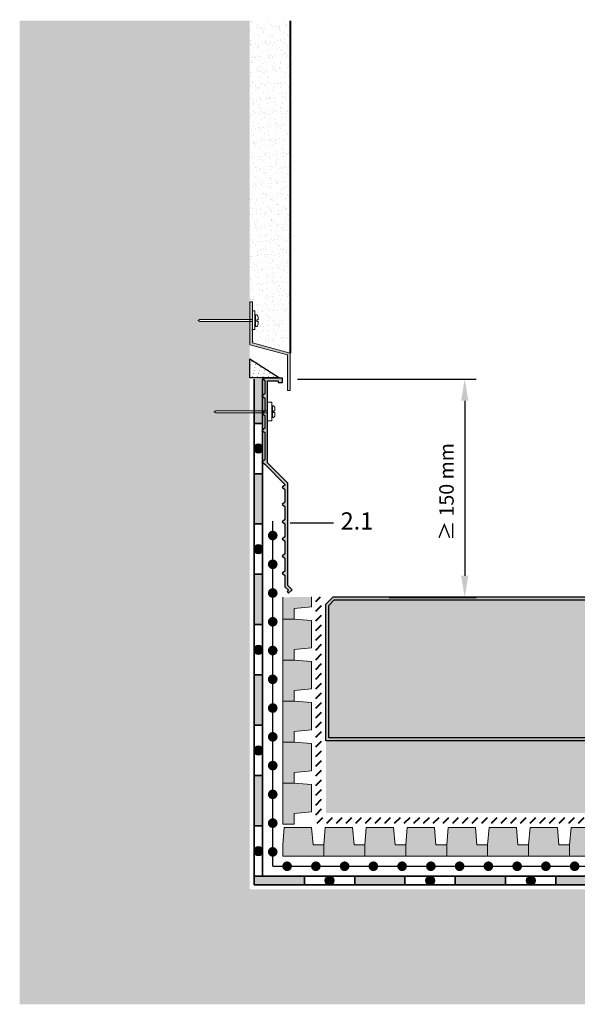
# Model space of a CAD drawing. Units: millimetres. Extents: x 50 to 224, y 50 to 168.
# Drawn here: x 50 to 89, y 50 to 118 of the extents above; entities that cross this region are included whole.
import ezdxf

# ---------------------------------------------------------------- set-up
doc = ezdxf.new("R2010")
doc.units = ezdxf.units.MM
for name, color, linetype, lineweight in [('Z_Abdichtung', 7, 'Continuous', 35), ('Z_Bemaßung_metrisch', 7, 'Continuous', 5), ('Z_SF', 250, 'Continuous', 40), ('Z_Splitt', 7, 'Continuous', 15)]:
    doc.layers.add(name, color=color, linetype=linetype, lineweight=lineweight)
for name, color, linetype in [('Z_AP', 7, 'Continuous'), ('Z_EL 202', 7, 'Continuous'), ('Z_Pflaster', 7, 'Continuous'), ('Z_Putz', 7, 'Continuous'), ('Z_Putzabschlussprofil', 7, 'Continuous'), ('Z_TGF_TSF', 7, 'Continuous'), ('Z_Tragschale', 253, 'Continuous')]:
    doc.layers.add(name, color=color, linetype=linetype)
doc.layers.add('Z_Nummerierung', color=7, linetype='Continuous', lineweight=30, true_color=0x000000)
doc.layers.add('Z_Temp', color=3, linetype='Continuous', plot=False)
doc.styles.get("Standard").update_dxf_attribs({"font": 'FUTURAM.TTF'})
doc.styles.add('Z_Det_Nummerierg_1-10', font='FUTURAM.TTF', dxfattribs={"height": 2.4})
doc.dimstyles.new('Z_Bemass', dxfattribs={"dimtxt": 1, "dimasz": 1.5, "dimexe": 0.8, "dimexo": 0.5, "dimtad": 1, "dimdec": 1, "dimtxsty": 'Standard', "dimcen": 0.7, "dimadec": 0, "dimazin": 0, "dimtfac": 1, "dimtdec": 1, "dimtmove": 0, "dimatfit": 3, "dimfxl": 1, "dimarcsym": 0})

# ---------------------------------------------------------------- blocks, each defined once
blk = doc.blocks.new('Z_Abdichtung')
at = {"layer": 'Z_Abdichtung'}
for points in [[(0, 0.6), (0, 0), (3.5, 0), (3.5, 0.6)], [(5.26, 0.6), (5.24, 0.6, 0.404088), (4.95, 0.3, 0.404088), (5.24, 0), (5.26, 0, 0.404088), (5.55, 0.3, 0.404088)]]:
    blk.add_hatch(color=256, dxfattribs=at).paths.add_polyline_path(points)
blk.add_lwpolyline([(0, 0), (3.5, 0), (7, 0), (7, 0.6), (3.5, 0.6), (0, 0.6)], close=True, dxfattribs=at)
blk.add_lwpolyline([(3.5, 0.6), (3.5, 0)], dxfattribs=at)
blk.add_circle((5.25, 0.3), 0.3, dxfattribs=at)
blk = doc.blocks.new('*U21')
at = {"layer": 'Z_Abdichtung'}
blk.add_blockref('Z_Abdichtung', (-3.5, -0.3), dxfattribs=at)
blk = doc.blocks.new('*U22')
at = {"layer": 'Z_Abdichtung', "color": 0, "linetype": 'ByBlock', "lineweight": -2, "transparency": 16777216}
for p in [(0, 0), (7, 0), (14, 0), (21, 0), (28, 0), (35, 0), (42, 0), (49, 0)]:
    blk.add_blockref('*U21', p, dxfattribs=at)
blk = doc.blocks.new('Z_Silikonfuge')
at = {"layer": 'Z_AP'}
blk.add_lwpolyline([(2.06, 0), (0, 0), (0, 1.318)], close=True, dxfattribs=at)
at = {"layer": 'Z_AP', "lineweight": 0, "const_width": 0.0249}
for points in [[(0.034, 0.915, 1), (0.059, 0.915, 1)], [(0.092, 1.115, 1), (0.117, 1.115, 1)], [(0.346, 0.715, 1), (0.371, 0.715, 1)], [(0.405, 0.915, 1), (0.43, 0.915, 1)], [(0.717, 0.715, 1), (0.742, 0.715, 1)], [(0.171, 0.115, 1), (0.196, 0.115, 1)], [(0.229, 0.315, 1), (0.254, 0.315, 1)], [(0.288, 0.515, 1), (0.313, 0.515, 1)], [(0.542, 0.115, 1), (0.567, 0.115, 1)], [(0.6, 0.315, 1), (0.625, 0.315, 1)], [(0.659, 0.515, 1), (0.684, 0.515, 1)], [(0.913, 0.115, 1), (0.938, 0.115, 1)], [(0.972, 0.315, 1), (0.997, 0.315, 1)], [(1.03, 0.515, 1), (1.055, 0.515, 1)], [(1.284, 0.115, 1), (1.309, 0.115, 1)], [(1.343, 0.315, 1), (1.368, 0.315, 1)], [(1.655, 0.115, 1), (1.68, 0.115, 1)]]:
    blk.add_lwpolyline(points, format="xyb", close=True, dxfattribs=at)
blk = doc.blocks.new('Z_AP 150')
at = {"layer": 'Z_AP'}
blk.add_hatch(color=256, dxfattribs=at).paths.add_polyline_path([(2.288, -0.312), (2.288, -0.013), (0.893, -0.013), (1.042, -0.213), (1.042, -1.11), (0.842, -1.26), (1.042, -1.409), (1.042, -2.307), (0.842, -2.456), (1.042, -2.606), (1.042, -3.504), (0.842, -3.653), (1.042, -3.803), (1.042, -5.697), (0.842, -5.847), (1.042, -5.997), (2.452, -7.407), (2.452, -7.457), (2.253, -7.606), (2.452, -7.756), (2.452, -8.653), (2.253, -8.803), (2.452, -8.953), (2.452, -9.85), (2.253, -10), (2.452, -10.149), (2.452, -11.047), (2.253, -11.196), (2.452, -11.345), (2.452, -12.243), (2.253, -12.393), (2.452, -12.543), (2.452, -13.44), (2.252, -13.59), (2.453, -13.739), (2.451, -14.519), (2.699, -14.766), (2.599, -14.866), (2.706, -14.972), (2.947, -14.729), (2.652, -14.437), (2.652, -7.324), (1.241, -5.914), (1.241, -0.213), (1.989, -0.213), (1.989, -0.312)])
at = {"layer": 'Z_AP', "lineweight": 0}
for p, q in [((1.241, -1.685), (1.535, -1.685)), ((1.368, -1.685), (1.535, -1.685)), ((1.535, -1.685), (1.535, -2.98)), ((1.59, -1.943), (1.576, -1.943)), ((-2.366, -2.288), (-2.473, -2.357)), ((-2.473, -2.357), (-2.366, -2.427)), ((1.535, -2.98), (1.241, -2.98)), ((1.59, -2.765), (1.576, -2.765))]:
    blk.add_line(p, q, dxfattribs=at)
at = {"layer": 'Z_AP', "color": 0, "linetype": 'Continuous', "lineweight": 0}
for p, q in [((1.576, -1.943), (1.576, -2.765)), ((1.535, -2.19), (1.576, -2.19)), ((1.535, -2.502), (1.576, -2.502)), ((1.656, -2.296), (1.656, -2.412)), ((1.755, -2.296), (1.656, -2.296)), ((1.755, -2.412), (1.656, -2.412)), ((1.755, -2.296), (1.755, -2.107)), ((1.755, -2.412), (1.755, -2.601))]:
    blk.add_line(p, q, dxfattribs=at)
at = {"layer": 'Z_AP', "color": 0, "lineweight": 0}
for p, q in [((-2.366, -2.288), (1.241, -2.288)), ((-2.366, -2.427), (1.241, -2.428))]:
    blk.add_line(p, q, dxfattribs=at)
at = {"layer": 'Z_AP'}
blk.add_lwpolyline([(2.288, -0.312), (2.288, -0.013), (0.893, -0.013), (1.042, -0.213), (1.042, -1.11), (0.842, -1.26), (1.042, -1.409), (1.042, -2.307), (0.842, -2.456), (1.042, -2.606), (1.042, -3.504), (0.842, -3.653), (1.042, -3.803), (1.042, -5.697), (0.842, -5.847), (1.042, -5.997), (2.452, -7.407), (2.452, -7.457), (2.253, -7.606), (2.452, -7.756), (2.452, -8.653), (2.253, -8.803), (2.452, -8.953), (2.452, -9.85), (2.253, -10), (2.452, -10.149), (2.452, -11.047), (2.253, -11.196), (2.452, -11.345), (2.452, -12.243), (2.253, -12.393), (2.452, -12.543), (2.452, -13.44), (2.252, -13.59), (2.453, -13.739), (2.451, -14.519), (2.699, -14.766), (2.599, -14.866), (2.706, -14.972), (2.947, -14.729), (2.652, -14.437), (2.652, -7.324), (1.241, -5.914), (1.241, -0.213), (1.989, -0.213), (1.989, -0.312)], close=True, dxfattribs=at)
at = {"layer": 'Z_AP', "color": 0, "linetype": 'Continuous', "lineweight": 0}
for centre, start, end in [((1.59, -2.107), 0, 90), ((1.59, -2.601), 270, 0)]:
    blk.add_arc(centre, 0.165, start, end, dxfattribs=at)
at = {"layer": 'Z_AP'}
blk.add_blockref('Z_Silikonfuge', (0, 0), dxfattribs=at)
blk = doc.blocks.new('Z_Putzabschlußprofil')
at = {"layer": 'Z_Putzabschlussprofil', "lineweight": 0}
h = blk.add_hatch(color=256, dxfattribs=at)
h.paths.add_polyline_path([(-2.622, 3.305), (-2.622, 6.158), (-2.822, 6.158), (-2.822, 3.174), (-0.202, 2.472), (-0.202, 0.743), (0, 0.743), (0, 2.602)])
h.paths.add_polyline_path([(0, 0.743), (-0.202, 0.743), (-0.202, 0), (0, 0)])
for p, q in [((-2.822, 6.158), (-2.622, 6.158)), ((-2.822, 6.158), (-2.822, 3.166)), ((-2.622, 6.158), (-2.622, 3.305)), ((-2.622, 5.527), (-2.455, 5.527)), ((-2.455, 5.527), (-2.455, 4.231)), ((-6.302, 4.925), (-6.412, 4.855)), ((-6.412, 4.855), (-6.302, 4.785)), ((-2.399, 5.268), (-2.414, 5.268)), ((-2.455, 4.231), (-2.664, 4.231)), ((-2.399, 4.446), (-2.414, 4.446)), ((-2.822, 3.174), (-0.202, 2.472)), ((-2.622, 3.305), (0, 2.602)), ((-0.202, 2.472), (-0.202, 0)), ((0, 2.602), (0, 0)), ((-0.202, 0), (0, 0))]:
    blk.add_line(p, q, dxfattribs=at)
at = {"layer": 'Z_Putzabschlussprofil', "color": 0, "lineweight": 0}
for p, q in [((-6.302, 4.925), (-2.678, 4.925)), ((-6.302, 4.785), (-2.678, 4.785))]:
    blk.add_line(p, q, dxfattribs=at)
at = {"layer": 'Z_Putzabschlussprofil', "color": 0, "linetype": 'Continuous', "lineweight": 0}
for p, q in [((-2.455, 5.021), (-2.414, 5.021)), ((-2.414, 5.268), (-2.414, 4.446)), ((-2.235, 4.915), (-2.333, 4.915)), ((-2.333, 4.915), (-2.333, 4.8)), ((-2.235, 4.8), (-2.333, 4.8)), ((-2.235, 4.915), (-2.235, 5.104)), ((-2.235, 4.8), (-2.235, 4.61)), ((-2.455, 4.71), (-2.414, 4.71))]:
    blk.add_line(p, q, dxfattribs=at)
for centre, start, end in [((-2.399, 5.104), 0, 90), ((-2.399, 4.61), 270, 0)]:
    blk.add_arc(centre, 0.165, start, end, dxfattribs=at)
blk = doc.blocks.new('*D25')
at = {"layer": 'Defpoints', "color": 0, "transparency": 16777216}
for p in [(68.822, 93.476), (75.204, 78.3), (80.954, 78.3)]:
    blk.add_point(p, dxfattribs=at)
at = {"layer": 'Z_Bemaßung_metrisch', "color": 0, "lineweight": -2, "transparency": 16777216}
for p, q in [((69.322, 93.476), (81.754, 93.476)), ((80.954, 91.976), (80.954, 79.8)), ((75.704, 78.3), (81.754, 78.3))]:
    blk.add_line(p, q, dxfattribs=at)
at = {"layer": 'Z_Bemaßung_metrisch', "color": 0, "transparency": 16777216}
for points in [[(80.704, 91.976), (81.204, 91.976), (80.954, 93.476)], [(80.704, 79.8), (81.204, 79.8), (80.954, 78.3)]]:
    blk.add_solid(points, dxfattribs=at)
at = {"layer": 'Z_Bemaßung_metrisch', "color": 0, "transparency": 16777216, "insert": (79.817, 85.639), "char_height": 1, "attachment_point": 5, "rotation": 90}
blk.add_mtext('≥ 150 mm', dxfattribs=at)
blk = doc.blocks.new('Z_TGF_TSF')
at = {"layer": 'Z_TGF_TSF', "const_width": 0.1}
blk.add_lwpolyline([(0, 0), (2, 0)], dxfattribs=at)
at = {"layer": 'Z_TGF_TSF', "color": 7, "lineweight": 0, "const_width": 0.334}
blk.add_lwpolyline([(1, 0.167, 1), (1, -0.167, 1)], format="xyb", close=True, dxfattribs=at)
blk = doc.blocks.new('*U23')
at = {"layer": 'Z_TGF_TSF'}
blk.add_blockref('Z_TGF_TSF', (-1, 0), dxfattribs=at)
blk = doc.blocks.new('*U24')
at = {"layer": 'Z_TGF_TSF', "color": 0, "linetype": 'ByBlock', "lineweight": -2, "transparency": 16777216}
for p in [(0, 0), (2, 0), (4, 0), (6, 0), (8, 0), (10, 0), (12, 0), (14, 0), (16, 0), (18, 0), (20, 0), (22, 0), (24, 0), (26, 0), (28, 0), (30, 0), (32, 0), (34, 0), (36, 0), (38, 0), (40, 0), (42, 0), (44, 0), (46, 0), (48, 0), (50, 0), (52, 0)]:
    blk.add_blockref('*U23', p, dxfattribs=at)
blk = doc.blocks.new('Z_EL 202')
blk.add_hatch(color=256).paths.add_polyline_path([(2, 2), (0.1, 2), (0, 0.8), (0, 0), (2.85, 0), (2.85, 0.8), (2.105, 0.8)])
at = {"layer": 'Z_EL 202', "linetype": 'Continuous', "lineweight": 0}
blk.add_lwpolyline([(0, 0), (0, 0.8), (0.1, 2), (2, 2), (2.105, 0.8), (2.85, 0.8), (2.85, 0), (0, 0)], close=True, dxfattribs=at)
blk = doc.blocks.new('*U13')
blk.add_blockref('Z_EL 202', (-1.425, -1))
blk = doc.blocks.new('*U14')
at = {"color": 0, "linetype": 'ByBlock', "lineweight": -2, "transparency": 16777216}
for p in [(0, 0), (2.85, 0), (5.7, 0), (8.55, 0), (11.4, 0), (14.25, 0), (17.1, 0), (19.95, 0), (22.8, 0), (25.65, 0), (28.5, 0), (31.35, 0), (34.2, 0), (37.05, 0), (39.9, 0), (42.75, 0), (45.6, 0), (48.45, 0), (51.3, 0)]:
    blk.add_blockref('*U13', p, dxfattribs=at)
blk = doc.blocks.new('*U15')
at = {"layer": 'Z_TGF_TSF'}
blk.add_blockref('Z_TGF_TSF', (-1, 0), dxfattribs=at)
blk = doc.blocks.new('*U16')
at = {"layer": 'Z_TGF_TSF', "color": 0, "linetype": 'ByBlock', "lineweight": -2, "transparency": 16777216}
for p in [(0, 0), (2, 0), (4, 0), (6, 0), (8, 0), (10, 0), (12, 0), (14, 0), (16, 0), (18, 0), (20, 0), (22, 0)]:
    blk.add_blockref('*U15', p, dxfattribs=at)
blk = doc.blocks.new('*U17')
at = {"layer": 'Z_EL 202', "rotation": 270}
blk.add_blockref('Z_EL 202', (-1, 1.425), dxfattribs=at)
blk = doc.blocks.new('*U18')
at = {"color": 0, "linetype": 'ByBlock', "lineweight": -2, "transparency": 16777216}
for p in [(0, 11.4), (0, 8.55), (0, 5.7), (0, 2.85), (0, 0)]:
    blk.add_blockref('*U17', p, dxfattribs=at)
blk = doc.blocks.new('*U19')
at = {"layer": 'Z_Abdichtung', "rotation": 270}
blk.add_blockref('Z_Abdichtung', (-0.3, 3.5), dxfattribs=at)
blk = doc.blocks.new('*U20')
at = {"layer": 'Z_Abdichtung', "color": 0, "linetype": 'ByBlock', "lineweight": -2, "transparency": 16777216}
for p in [(0, 21), (0, 14), (0, 7), (0, 0)]:
    blk.add_blockref('*U19', p, dxfattribs=at)
blk = doc.blocks.new('Z_Pflaster_20_10 cm')
h = blk.add_hatch(color=256)
h.dxf.hatch_style = 1
h.paths.add_polyline_path([(20, 9.5), (19.5, 10), (0.5, 10), (0, 9.5), (0, 0), (20, 0)])
h.paths.add_polyline_path([(0.2, 9.417), (0.583, 9.8), (19.417, 9.8), (19.8, 9.417), (19.8, 0.2), (0.2, 0.2)], flags=16)
h = blk.add_hatch(color=252)
h.dxf.hatch_style = 1
h.paths.add_polyline_path([(19.8, 9.417), (19.417, 9.8), (0.583, 9.8), (0.2, 9.417), (0.2, 0.2), (19.8, 0.2)])
blk.add_lwpolyline([(0.5, 10), (19.5, 10), (20, 9.5), (20, 0), (0, 0), (0, 9.5), (0.5, 10)])
blk.add_lwpolyline([(0.583, 9.8), (19.417, 9.8), (19.8, 9.417), (19.8, 0.2), (0.2, 0.2), (0.2, 9.417)], close=True)

msp = doc.modelspace()

# ---------------------------------------------------------------- hatches: boundary and pattern name
msp.add_hatch(color=256).paths.add_polyline_path([(70.3, 78.327), (68.3, 78.307), (68.3, 76.779), (69.1, 76.779), (69.1, 77.524), (70.3, 77.629)])
at = {"layer": 'Z_Abdichtung'}
for points in [[(66.9, 93.476), (66.3, 93.476), (66.3, 90.4), (66.9, 90.4)], [(66.9, 88.64), (66.9, 88.66, 0.404088), (66.6, 88.95, 0.404088), (66.3, 88.66), (66.3, 88.64, 0.404088), (66.6, 88.35, 0.404088)]]:
    msp.add_hatch(color=256, dxfattribs=at).paths.add_polyline_path(points)
at = {"layer": 'Z_Putz'}
h = msp.add_hatch(dxfattribs=at)
h.set_pattern_fill('AR-SAND', color=256, scale=0.015, style=0)
h.set_pattern_definition([(37.5, (-8.61333, -92.3205), (-0.0240005, 0.7341199), [0, -0.57912, 0, -0.6477, 0, -0.619125]), (7.5, (-8.6133, -92.3205), (0.674285, 1.0752377), [0, -0.31242, 0, -0.52197, 0, -0.200025]), (327.5, (-9.08196, -92.3205), (1.1864886, 0.0021558), [0, -0.1905, 0, -0.6858, 0, -0.89535]), (317.5, (-9.082, -92.3205), (1.1453347, 0.334394), [0, -0.09525, 0, -0.44958, 0, -0.51435])])
edge = h.paths.add_edge_path()
edge.add_line((68.822, 118.394), (66, 118.394))
edge.add_line((66, 118.394), (66, 98.825))
edge.add_line((66, 98.825), (66.199, 98.825))
edge.add_line((66.199, 98.825), (66.199, 98.194))
edge.add_line((66.199, 98.194), (66.367, 98.194))
edge.add_line((66.367, 98.194), (66.408, 97.936))
edge.add_arc((66.421, 97.771), 0.165, -0.13886, 94.74715, ccw=False)
edge.add_line((66.587, 97.77), (66.587, 97.279))
edge.add_arc((66.421, 97.278), 0.166, -94.73085, 0.15517, ccw=False)
edge.add_line((66.408, 97.113), (66.367, 96.899))
edge.add_line((66.367, 96.899), (66.199, 96.899))
edge.add_line((66.199, 96.899), (66.199, 95.972))
edge.add_line((66.199, 95.972), (68.822, 95.269))
edge.add_line((68.822, 95.269), (68.822, 118.394))
at = {"layer": 'Z_SF'}
h = msp.add_hatch(dxfattribs=at)
h.set_pattern_fill('ANSI31', color=256, scale=0.15)
h.set_pattern_definition([(45, (-49.17475, -70.06024), (-0.3367596, 0.3367596), [])])
h.paths.add_polyline_path([(122.45, 63), (71, 63), (71.003, 78.332), (70.603, 78.332), (70.6, 62.6), (122.45, 62.6)])
at = {"layer": 'Z_Splitt'}
h = msp.add_hatch(dxfattribs=at)
h.set_pattern_fill('Z_SPLITT', color=256, style=0, pattern_type=2)
h.set_pattern_definition([(26.565, (15.9238, -2.75), (7e-09, 2.416666), [0.18634, -5.21749]), (26.565, (15.9238, -0.3333), (7e-09, 2.416666), [0.18634, -5.21749]), (26.565, (18.3405, -2.75), (7e-09, 2.416666), [0.18634, -5.21749]), (26.565, (18.3405, -0.3333), (7e-09, 2.416666), [0.18634, -5.21749]), (90, (16.0905, -2.75), (-2.416667, 1e-16), [0.083333, -2.333333]), (45, (15.9238, -2.9167), (0, 2.416666), [0.2357, -3.18198]), (45, (15.9238, -0.5), (0, 2.416666), [0.2357, -3.18198]), (0, (15.7572, -2.9167), (0, 2.416667), [0.166667, -2.25]), (45, (15.7572, -2.9167), (0, 2.416666), [0.2357, -3.18198]), (45, (15.7572, -0.5), (0, 2.416666), [0.2357, -3.18198]), (90, (16.0072, -3.3333), (-2.416667, 1e-16), [0.25, -2.166667]), (315, (16.0072, -3.3333), (2.416666, 0), [0.2357, -3.18198]), (0, (16.1738, -3.5), (0, 2.416667), [0, -2.416667]), (63.435, (16.1738, -3.5), (4e-07, 4.833333), [0.18634, -5.21749]), (63.435, (16.1738, -1.0833), (4e-07, 4.833333), [0.18634, -5.21749]), (288.435, (16.1738, -3.0833), (2.416666, 7e-09), [0.26352, -7.37865]), (288.435, (16.1738, -0.6667), (2.416666, 7e-09), [0.26352, -7.37865]), (288.435, (16.1738, 1.75), (2.416666, 7e-09), [0.26352, -7.37865]), (0, (16.0072, -3.0833), (0, 2.416667), [0.166667, -2.25]), (63.435, (16.4238, -2.9167), (4e-07, 4.833333), [0.18634, -5.21749]), (63.435, (16.4238, -0.5), (4e-07, 4.833333), [0.18634, -5.21749]), (18.435, (16.5072, -2.75), (-7e-09, 2.416666), [0.26352, -7.37865]), (18.435, (16.5072, -0.3333), (-7e-09, 2.416666), [0.26352, -7.37865]), (18.435, (18.9238, -2.75), (-7e-09, 2.416666), [0.26352, -7.37865]), (18.435, (18.9238, -0.3333), (-7e-09, 2.416666), [0.26352, -7.37865]), (18.435, (21.3405, -2.75), (-7e-09, 2.416666), [0.26352, -7.37865]), (18.435, (21.3405, -0.3333), (-7e-09, 2.416666), [0.26352, -7.37865]), (90, (16.7572, -2.75), (-2.416667, 1e-16), [0.083333, -2.333333]), (45, (16.5905, -2.9167), (0, 2.416666), [0.2357, -3.18198]), (45, (16.5905, -0.5), (0, 2.416666), [0.2357, -3.18198]), (63.435, (16.5072, -3.0833), (4e-07, 4.833333), [0.18634, -5.21749]), (63.435, (16.5072, -0.6667), (4e-07, 4.833333), [0.18634, -5.21749]), (296.565, (16.4238, -2.9167), (2.416666, -7e-09), [0.18634, -5.21749]), (296.565, (16.4238, -0.5), (2.416666, -7e-09), [0.18634, -5.21749]), (71.565, (16.9238, -3.25), (3e-07, 7.25), [0.26352, -7.37865]), (71.565, (16.9238, -0.8333), (3e-07, 7.25), [0.26352, -7.37865]), (71.565, (16.9238, 1.5833), (3e-07, 7.25), [0.26352, -7.37865]), (296.565, (16.9238, -3.25), (2.416666, -7e-09), [0.18634, -5.21749]), (296.565, (16.9238, -0.8333), (2.416666, -7e-09), [0.18634, -5.21749]), (333.435, (17.0072, -3.4167), (4.833333, -4e-07), [0.18634, -5.21749]), (333.435, (17.0072, -1), (4.833333, -4e-07), [0.18634, -5.21749]), (333.435, (19.4238, -3.4167), (4.833333, -4e-07), [0.18634, -5.21749]), (333.435, (19.4238, -1), (4.833333, -4e-07), [0.18634, -5.21749]), (0, (17.1738, -3.5), (0, 2.416667), [0.166667, -2.25]), (288.435, (17.2572, -3.25), (2.416666, 7e-09), [0.26352, -7.37865]), (288.435, (17.2572, -0.8333), (2.416666, 7e-09), [0.26352, -7.37865]), (288.435, (17.2572, 1.5833), (2.416666, 7e-09), [0.26352, -7.37865]), (90, (17.2572, -3.25), (-2.416667, 1e-16), [0.25, -2.166667]), (0, (17.0072, -3), (0, 2.416667), [0.25, -2.166667]), (75.9638, (17.6738, -2.9167), (-8e-08, 9.666666), [0.3436, -9.62058]), (75.9638, (17.6738, -0.5), (-8e-08, 9.666666), [0.3436, -9.62058]), (75.9638, (17.6738, 1.9167), (-8e-08, 9.666666), [0.3436, -9.62058]), (75.9638, (17.6738, 4.3333), (-8e-08, 9.666666), [0.3436, -9.62058]), (0, (17.7572, -2.5833), (0, 2.416667), [0.166667, -2.25]), (291.8014, (17.924, -2.5833), (4.83333, -2e-07), [0.44876, -12.5654]), (291.8014, (17.924, -0.1667), (4.83333, -2e-07), [0.44876, -12.5654]), (291.8014, (17.924, 2.25), (4.83333, -2e-07), [0.44876, -12.5654]), (291.8014, (17.924, 4.6667), (4.83333, -2e-07), [0.44876, -12.5654]), (291.8014, (17.924, 7.0833), (4.83333, -2e-07), [0.44876, -12.5654]), (291.8014, (17.924, 9.5), (4.83333, -2e-07), [0.44876, -12.5654]), (291.8014, (20.3405, -2.5833), (4.83333, -2e-07), [0.44876, -12.5654]), (291.8014, (20.3405, -0.1667), (4.83333, -2e-07), [0.44876, -12.5654]), (291.8014, (20.3405, 2.25), (4.83333, -2e-07), [0.44876, -12.5654]), (291.8014, (20.3405, 4.6667), (4.83333, -2e-07), [0.44876, -12.5654]), (291.8014, (20.3405, 7.0833), (4.83333, -2e-07), [0.44876, -12.5654]), (291.8014, (20.3405, 9.5), (4.83333, -2e-07), [0.44876, -12.5654]), (0, (17.8405, -3), (0, 2.416667), [0.25, -2.166667]), (333.435, (17.6738, -2.9167), (4.833333, -4e-07), [0.18634, -5.21749]), (333.435, (17.6738, -0.5), (4.833333, -4e-07), [0.18634, -5.21749]), (333.435, (20.0905, -2.9167), (4.833333, -4e-07), [0.18634, -5.21749]), (333.435, (20.0905, -0.5), (4.833333, -4e-07), [0.18634, -5.21749]), (0, (17.5072, -4.4167), (0, 2.416667), [0.166667, -2.25]), (78.69, (17.4238, -4.8333), (-5e-07, 12.083333), [0.42492, -11.89771]), (78.69, (17.4238, -2.4167), (-5e-07, 12.083333), [0.42492, -11.89771]), (78.69, (17.4238, -1e-07), (-5e-07, 12.083333), [0.42492, -11.89771]), (78.69, (17.4238, 2.4167), (-5e-07, 12.083333), [0.42492, -11.89771]), (78.69, (17.4238, 4.8333), (-5e-07, 12.083333), [0.42492, -11.89771]), (78.69, (17.4238, 7.25), (-5e-07, 12.083333), [0.42492, -11.89771]), (345.9638, (17.4238, -4.8333), (9.666666, 8e-08), [0.3436, -9.62058]), (345.9638, (19.8405, -4.8333), (9.666666, 8e-08), [0.3436, -9.62058]), (345.9638, (22.2572, -4.8333), (9.666666, 8e-08), [0.3436, -9.62058]), (345.9638, (24.6738, -4.8333), (9.666666, 8e-08), [0.3436, -9.62058]), (71.565, (17.7572, -4.9167), (3e-07, 7.25), [0.26352, -7.37865]), (71.565, (17.7572, -2.5), (3e-07, 7.25), [0.26352, -7.37865]), (71.565, (17.7572, -0.0833), (3e-07, 7.25), [0.26352, -7.37865]), (90, (17.8405, -4.6667), (-2.416667, 1e-16), [0.083333, -2.333333]), (315, (17.6738, -4.4167), (2.416666, 0), [0.2357, -3.18198]), (90, (16.0072, -4.25), (-2.416667, 1e-16), [0.166667, -2.25]), (315, (16.0072, -4.25), (2.416666, 0), [0.2357, -3.18198]), (75.9638, (16.1738, -4.4167), (-8e-08, 9.666666), [0.3436, -9.62058]), (75.9638, (16.1738, -2), (-8e-08, 9.666666), [0.3436, -9.62058]), (75.9638, (16.1738, 0.4167), (-8e-08, 9.666666), [0.3436, -9.62058]), (75.9638, (16.1738, 2.8333), (-8e-08, 9.666666), [0.3436, -9.62058]), (315, (16.1738, -4), (2.416666, 0), [0.11785, -3.29983]), (26.565, (16.0072, -4.0833), (7e-09, 2.416666), [0.18634, -5.21749]), (26.565, (16.0072, -1.6667), (7e-09, 2.416666), [0.18634, -5.21749]), (26.565, (18.4238, -4.0833), (7e-09, 2.416666), [0.18634, -5.21749]), (26.565, (18.4238, -1.6667), (7e-09, 2.416666), [0.18634, -5.21749]), (63.435, (15.8405, -3.6667), (4e-07, 4.833333), [0.18634, -5.21749]), (63.435, (15.8405, -1.25), (4e-07, 4.833333), [0.18634, -5.21749]), (75.9638, (15.7572, -4), (-8e-08, 9.666666), [0.3436, -9.62058]), (75.9638, (15.7572, -1.5833), (-8e-08, 9.666666), [0.3436, -9.62058]), (75.9638, (15.7572, 0.8333), (-8e-08, 9.666666), [0.3436, -9.62058]), (75.9638, (15.7572, 3.25), (-8e-08, 9.666666), [0.3436, -9.62058]), (296.565, (15.7572, -4), (2.416666, -7e-09), [0.18634, -5.21749]), (296.565, (15.7572, -1.5833), (2.416666, -7e-09), [0.18634, -5.21749]), (63.435, (15.8405, -4.1667), (4e-07, 4.833333), [0.18634, -5.21749]), (63.435, (15.8405, -1.75), (4e-07, 4.833333), [0.18634, -5.21749]), (75.9638, (15.9238, -4), (-8e-08, 9.666666), [0.3436, -9.62058]), (75.9638, (15.9238, -1.5833), (-8e-08, 9.666666), [0.3436, -9.62058]), (75.9638, (15.9238, 0.8333), (-8e-08, 9.666666), [0.3436, -9.62058]), (75.9638, (15.9238, 3.25), (-8e-08, 9.666666), [0.3436, -9.62058]), (296.565, (15.9238, -3.5), (2.416666, -7e-09), [0.18634, -5.21749]), (296.565, (15.9238, -1.0833), (2.416666, -7e-09), [0.18634, -5.21749]), (303.69, (16.8405, -3.6667), (4.83333, -2e-07), [0.30046, -8.41295]), (303.69, (16.8405, -1.25), (4.83333, -2e-07), [0.30046, -8.41295]), (303.69, (16.8405, 1.1667), (4.83333, -2e-07), [0.30046, -8.41295]), (303.69, (16.8405, 3.5833), (4.83333, -2e-07), [0.30046, -8.41295]), (303.69, (19.257, -3.6667), (4.83333, -2e-07), [0.30046, -8.41295]), (303.69, (19.257, -1.25), (4.83333, -2e-07), [0.30046, -8.41295]), (303.69, (19.257, 1.1667), (4.83333, -2e-07), [0.30046, -8.41295]), (303.69, (19.257, 3.5833), (4.83333, -2e-07), [0.30046, -8.41295]), (33.69, (17.007, -3.9167), (2e-07, 4.83333), [0.30046, -8.41295]), (33.69, (17.007, -1.5), (2e-07, 4.83333), [0.30046, -8.41295]), (33.69, (17.007, 0.9167), (2e-07, 4.83333), [0.30046, -8.41295]), (33.69, (19.424, -3.9167), (2e-07, 4.83333), [0.30046, -8.41295]), (33.69, (19.424, -1.5), (2e-07, 4.83333), [0.30046, -8.41295]), (33.69, (19.424, 0.9167), (2e-07, 4.83333), [0.30046, -8.41295]), (33.69, (21.8405, -3.9167), (2e-07, 4.83333), [0.30046, -8.41295]), (33.69, (21.8405, -1.5), (2e-07, 4.83333), [0.30046, -8.41295]), (33.69, (21.8405, 0.9167), (2e-07, 4.83333), [0.30046, -8.41295]), (333.435, (17.0905, -3.6667), (4.833333, -4e-07), [0.18634, -5.21749]), (333.435, (17.0905, -1.25), (4.833333, -4e-07), [0.18634, -5.21749]), (333.435, (19.5072, -3.6667), (4.833333, -4e-07), [0.18634, -5.21749]), (333.435, (19.5072, -1.25), (4.833333, -4e-07), [0.18634, -5.21749]), (0, (16.8405, -3.6667), (0, 2.416667), [0.25, -2.166667]), (45, (17.5905, -3.6667), (0, 2.416666), [0.353553, -3.06413]), (45, (17.5905, -1.25), (0, 2.416666), [0.353553, -3.06413]), (333.435, (17.5905, -3.6667), (4.833333, -4e-07), [0.18634, -5.21749]), (333.435, (17.5905, -1.25), (4.833333, -4e-07), [0.18634, -5.21749]), (333.435, (20.0072, -3.6667), (4.833333, -4e-07), [0.18634, -5.21749]), (333.435, (20.0072, -1.25), (4.833333, -4e-07), [0.18634, -5.21749]), (315, (17.7572, -3.75), (2.416666, 0), [0.2357, -3.18198]), (45, (17.9238, -3.9167), (0, 2.416666), [0.2357, -3.18198]), (45, (17.9238, -1.5), (0, 2.416666), [0.2357, -3.18198]), (288.435, (18.0072, -3.5), (2.416666, 7e-09), [0.26352, -7.37865]), (288.435, (18.0072, -1.0833), (2.416666, 7e-09), [0.26352, -7.37865]), (288.435, (18.0072, 1.3333), (2.416666, 7e-09), [0.26352, -7.37865]), (333.435, (17.8405, -3.4167), (4.833333, -4e-07), [0.18634, -5.21749]), (333.435, (17.8405, -1), (4.833333, -4e-07), [0.18634, -5.21749]), (333.435, (20.2572, -3.4167), (4.833333, -4e-07), [0.18634, -5.21749]), (333.435, (20.2572, -1), (4.833333, -4e-07), [0.18634, -5.21749]), (45, (17.0905, -2.75), (0, 2.416666), [0.2357, -3.18198]), (45, (17.0905, -0.3333), (0, 2.416666), [0.2357, -3.18198]), (0, (17.0905, -2.75), (0, 2.416667), [0.166667, -2.25]), (90, (17.2572, -2.75), (-2.416667, 1e-16), [0.083333, -2.333333]), (90, (17.2572, -2.6667), (-2.416667, 1e-16), [0.083333, -2.333333]), (90, (16.3405, -3.75), (-2.416667, 1e-16), [0.083333, -2.333333]), (333.435, (16.3405, -3.75), (4.833333, -4e-07), [0.18634, -5.21749]), (333.435, (16.3405, -1.3333), (4.833333, -4e-07), [0.18634, -5.21749]), (333.435, (18.7572, -3.75), (4.833333, -4e-07), [0.18634, -5.21749]), (333.435, (18.7572, -1.3333), (4.833333, -4e-07), [0.18634, -5.21749]), (90, (16.5072, -3.8333), (-2.416667, 1e-16), [0.166667, -2.25]), (333.435, (16.3405, -3.5833), (4.833333, -4e-07), [0.18634, -5.21749]), (333.435, (16.3405, -1.1667), (4.833333, -4e-07), [0.18634, -5.21749]), (333.435, (18.7572, -3.5833), (4.833333, -4e-07), [0.18634, -5.21749]), (333.435, (18.7572, -1.1667), (4.833333, -4e-07), [0.18634, -5.21749]), (90, (16.3405, -3.6667), (-2.416667, 1e-16), [0.083333, -2.333333]), (63.435, (16.5072, -3.3333), (4e-07, 4.833333), [0.18634, -5.21749]), (63.435, (16.5072, -0.9167), (4e-07, 4.833333), [0.18634, -5.21749]), (315, (16.5072, -3.3333), (2.416666, 0), [0.11785, -3.29983]), (90, (16.5905, -3.4167), (-2.416667, 1e-16), [0.25, -2.166667]), (90, (16.5905, -3.3333), (-2.416667, 1e-16), [0.166667, -2.25]), (90, (16.5905, -3.3333), (-2.416667, 1e-16), [0.166667, -2.25]), (45, (17.0905, -4.1667), (0, 2.416666), [0.11785, -3.29983]), (45, (17.0905, -1.75), (0, 2.416666), [0.11785, -3.29983]), (90, (17.0905, -4.3333), (-2.416667, 1e-16), [0.166667, -2.25]), (0, (17.0905, -4.3333), (0, 2.416667), [0.166667, -2.25]), (90, (17.2572, -4.3333), (-2.416667, 1e-16), [0.166667, -2.25]), (315, (17.1738, -4.0833), (2.416666, 0), [0.11785, -3.29983]), (56.31, (16.424, -4.3333), (6e-07, 7.25), [0.30046, -8.41295]), (56.31, (16.424, -1.9167), (6e-07, 7.25), [0.30046, -8.41295]), (56.31, (16.424, 0.5), (6e-07, 7.25), [0.30046, -8.41295]), (56.31, (16.424, 2.9167), (6e-07, 7.25), [0.30046, -8.41295]), (56.31, (18.8405, -4.3333), (6e-07, 7.25), [0.30046, -8.41295]), (56.31, (18.8405, -1.9167), (6e-07, 7.25), [0.30046, -8.41295]), (56.31, (18.8405, 0.5), (6e-07, 7.25), [0.30046, -8.41295]), (56.31, (18.8405, 2.9167), (6e-07, 7.25), [0.30046, -8.41295]), (281.31, (16.4238, -4.3333), (2.416667, 4e-07), [0.42492, -11.89771]), (281.31, (16.4238, -1.9167), (2.416667, 4e-07), [0.42492, -11.89771]), (281.31, (16.4238, 0.5), (2.416667, 4e-07), [0.42492, -11.89771]), (281.31, (16.4238, 2.9167), (2.416667, 4e-07), [0.42492, -11.89771]), (281.31, (16.4238, 5.3333), (2.416667, 4e-07), [0.42492, -11.89771]), (281.31, (16.4238, 7.75), (2.416667, 4e-07), [0.42492, -11.89771]), (0, (16.5072, -4.75), (0, 2.416667), [0.25, -2.166667]), (71.565, (16.7572, -4.75), (3e-07, 7.25), [0.26352, -7.37865]), (71.565, (16.7572, -2.3333), (3e-07, 7.25), [0.26352, -7.37865]), (71.565, (16.7572, 0.0833), (3e-07, 7.25), [0.26352, -7.37865]), (284.0362, (16.7572, -4.1667), (2.416667, -3e-07), [0.3436, -9.62058]), (284.0362, (16.7572, -1.75), (2.416667, -3e-07), [0.3436, -9.62058]), (284.0362, (16.7572, 0.6667), (2.416667, -3e-07), [0.3436, -9.62058]), (284.0362, (16.7572, 3.0833), (2.416667, -3e-07), [0.3436, -9.62058]), (333.435, (16.5905, -4.0833), (4.833333, -4e-07), [0.18634, -5.21749]), (333.435, (16.5905, -1.6667), (4.833333, -4e-07), [0.18634, -5.21749]), (333.435, (19.0072, -4.0833), (4.833333, -4e-07), [0.18634, -5.21749]), (333.435, (19.0072, -1.6667), (4.833333, -4e-07), [0.18634, -5.21749]), (45, (17.5072, -3.25), (0, 2.416666), [0.11785, -3.29983]), (45, (17.5072, -0.8333), (0, 2.416666), [0.11785, -3.29983]), (0, (17.5905, -3.1667), (0, 2.416667), [0.083333, -2.333333]), (315, (17.6738, -3.1667), (2.416666, 0), [0.11785, -3.29983]), (0, (17.5905, -3.25), (0, 2.416667), [0.166667, -2.25]), (0, (17.5072, -3.25), (0, 2.416667), [0.083333, -2.333333]), (63.435, (15.7572, -4.6667), (4e-07, 4.833333), [0.18634, -5.21749]), (63.435, (15.7572, -2.25), (4e-07, 4.833333), [0.18634, -5.21749]), (90, (15.7572, -4.9167), (-2.416667, 1e-16), [0.25, -2.166667]), (0, (15.7572, -4.9167), (0, 2.416667), [0.25, -2.166667]), (18.435, (16.0072, -4.9167), (-7e-09, 2.416666), [0.26352, -7.37865]), (18.435, (16.0072, -2.5), (-7e-09, 2.416666), [0.26352, -7.37865]), (18.435, (18.4238, -4.9167), (-7e-09, 2.416666), [0.26352, -7.37865]), (18.435, (18.4238, -2.5), (-7e-09, 2.416666), [0.26352, -7.37865]), (18.435, (20.8405, -4.9167), (-7e-09, 2.416666), [0.26352, -7.37865]), (18.435, (20.8405, -2.5), (-7e-09, 2.416666), [0.26352, -7.37865]), (315, (16.0072, -4.5833), (2.416666, 0), [0.353553, -3.06413]), (315, (16.0072, -2.1667), (2.416666, 0), [0.353553, -3.06413]), (333.435, (15.8405, -4.5), (4.833333, -4e-07), [0.18634, -5.21749]), (333.435, (15.8405, -2.0833), (4.833333, -4e-07), [0.18634, -5.21749]), (333.435, (18.2572, -4.5), (4.833333, -4e-07), [0.18634, -5.21749]), (333.435, (18.2572, -2.0833), (4.833333, -4e-07), [0.18634, -5.21749]), (0, (17.7572, -4.0833), (0, 2.416667), [0.083333, -2.333333]), (315, (17.8405, -4.0833), (2.416666, 0), [0.11785, -3.29983]), (90, (17.9238, -4.3333), (-2.416667, 1e-16), [0.166667, -2.25]), (345.9638, (17.5905, -4.25), (9.666666, 8e-08), [0.3436, -9.62058]), (345.9638, (20.0072, -4.25), (9.666666, 8e-08), [0.3436, -9.62058]), (345.9638, (22.4238, -4.25), (9.666666, 8e-08), [0.3436, -9.62058]), (345.9638, (24.8405, -4.25), (9.666666, 8e-08), [0.3436, -9.62058]), (45, (17.5905, -4.25), (0, 2.416666), [0.2357, -3.18198]), (45, (17.5905, -1.8333), (0, 2.416666), [0.2357, -3.18198]), (33.69, (16.8405, -4.8333), (2e-07, 4.83333), [0.30046, -8.41295]), (33.69, (16.8405, -2.4167), (2e-07, 4.83333), [0.30046, -8.41295]), (33.69, (19.257, -4.8333), (2e-07, 4.83333), [0.30046, -8.41295]), (33.69, (19.257, -2.4167), (2e-07, 4.83333), [0.30046, -8.41295]), (33.69, (21.674, -4.8333), (2e-07, 4.83333), [0.30046, -8.41295]), (33.69, (21.674, -2.4167), (2e-07, 4.83333), [0.30046, -8.41295]), (341.565, (16.8405, -4.8333), (7.25, -3e-07), [0.26352, -7.37865]), (341.565, (16.8405, -2.4167), (7.25, -3e-07), [0.26352, -7.37865]), (341.565, (19.2572, -4.8333), (7.25, -3e-07), [0.26352, -7.37865]), (341.565, (19.2572, -2.4167), (7.25, -3e-07), [0.26352, -7.37865]), (341.565, (21.6738, -4.8333), (7.25, -3e-07), [0.26352, -7.37865]), (341.565, (21.6738, -2.4167), (7.25, -3e-07), [0.26352, -7.37865]), (45, (17.0905, -4.9167), (0, 2.416666), [0.2357, -3.18198]), (333.435, (17.0905, -4.6667), (4.833333, -4e-07), [0.18634, -5.21749]), (333.435, (17.0905, -2.25), (4.833333, -4e-07), [0.18634, -5.21749]), (333.435, (19.5072, -4.6667), (4.833333, -4e-07), [0.18634, -5.21749]), (333.435, (19.5072, -2.25), (4.833333, -4e-07), [0.18634, -5.21749])])
h.paths.add_polyline_path([(71.3, 68.3), (71.3, 63.3), (122.45, 63.3), (122.45, 68.3)])
at = {"layer": 'Z_Tragschale'}
h = msp.add_hatch(color=256, dxfattribs=at)
h.dxf.hatch_style = 1
h.paths.add_polyline_path([(66, 91.133), (63.634, 91.134), (63.527, 91.204), (63.634, 91.273), (66, 91.273), (66, 97.472), (62.519, 97.472), (62.41, 97.542), (62.519, 97.612), (66, 97.612), (66, 118.394), (50, 118.394), (50, 50), (122.45, 50), (122.45, 58), (66, 58)])

# ---------------------------------------------------------------- linework, layer by layer
at = {"layer": 'Z_Abdichtung'}
for points in [[(66.3, 93.476), (66.3, 90.4), (66.3, 86.9), (66.9, 86.9), (66.9, 90.4), (66.9, 93.476)], [(66.9, 90.4), (66.3, 90.4)]]:
    msp.add_lwpolyline(points, dxfattribs=at)
msp.add_circle((66.6, 88.65), 0.3, dxfattribs=at)
at = {"layer": 'Z_EL 202', "linetype": 'Continuous', "lineweight": 0}
msp.add_lwpolyline([(70.3, 78.327), (70.3, 77.629), (69.1, 77.524), (69.1, 76.779), (68.3, 76.779), (68.3, 78.307)], dxfattribs=at)
at = {"layer": 'Z_Nummerierung'}
msp.add_lwpolyline([(71.822, 83.455), (68.822, 83.455)], dxfattribs=at)
at = {"layer": 'Z_Putz', "const_width": 0.15}
msp.add_lwpolyline([(68.822, 118.394), (68.822, 95.269)], dxfattribs=at)
at = {"layer": 'Z_Temp'}
msp.add_line((66.9, 93.476), (66.9, 93.476), dxfattribs=at)

# ---------------------------------------------------------------- block references
for name, p in [('*U18', (69.3, 63.954)), ('*U14', (69.725, 61.3))]:
    msp.add_blockref(name, p)
at = {"layer": 'Z_Abdichtung'}
for name, p in [('*U20', (66.6, 62.4)), ('*U22', (69.8, 58.6))]:
    msp.add_blockref(name, p, dxfattribs=at)
at = {"layer": 'Z_AP'}
msp.add_blockref('Z_AP 150', (66, 93.561), dxfattribs=at)
at = {"layer": 'Z_Pflaster'}
msp.add_blockref('Z_Pflaster_20_10 cm', (71.302, 68.327), dxfattribs=at)
at = {"layer": 'Z_Putzabschlussprofil'}
msp.add_blockref('Z_Putzabschlußprofil', (68.822, 92.687), dxfattribs=at)
at = {"layer": 'Z_TGF_TSF', "rotation": 90}
msp.add_blockref('*U16', (67.6, 60.6), dxfattribs=at)
at = {"layer": 'Z_TGF_TSF'}
msp.add_blockref('*U24', (68.6, 59.6), dxfattribs=at)

# ---------------------------------------------------------------- texts
at = {"layer": 'Z_Nummerierung', "insert": (72.322, 83.455, 1.048), "char_height": 1.2, "width": 1.13306, "attachment_point": 4, "style": 'Z_Det_Nummerierg_1-10'}
msp.add_mtext('2.1', dxfattribs=at)

# ---------------------------------------------------------------- dimensions: what is measured, and where the dimension line sits
at = {"layer": 'Z_Bemaßung_metrisch'}
dim = msp.add_linear_dim(base=(80.954, 78.3), p1=(68.822, 93.476), p2=(75.204, 78.3), angle=90, text='≥ 150 mm', dimstyle='Z_Bemass', override={"dimpost": ' cm'}, dxfattribs=at)
dim.commit()
dim.dimension.update_dxf_attribs({"geometry": '*D25', "text_midpoint": (80.954, 85.639), "dimtype": 160})

doc.saveas('drawing.dxf')
